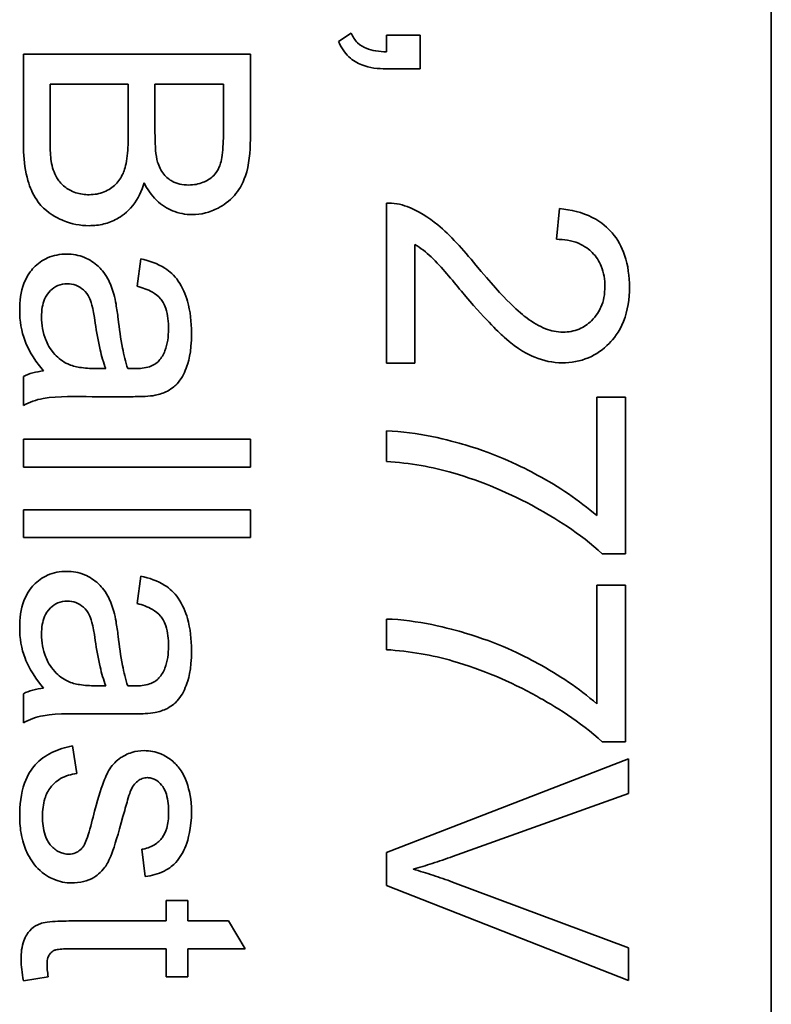
# Model space of a CAD drawing. Units: inches. Extents: x -25.2 to 31.7, y -1.7 to 38.9.
# Drawn here: x 2.7 to 2.9, y 18.7 to 19.1 of the extents above; entities that cross this region are included whole.
import ezdxf

# ---------------------------------------------------------------- set-up
doc = ezdxf.new("R2010")
doc.units = ezdxf.units.IN
doc.header["$MEASUREMENT"] = 0
doc.layers.add('Visible (ANSI)', color=7, linetype='Continuous', lineweight=35)

msp = doc.modelspace()

# ---------------------------------------------------------------- linework, layer by layer
at = {"layer": 'Visible (ANSI)'}
for p, q in [((2.91614, 18.65921), (2.91614, 19.35921)), ((2.77731, 19.06674), (2.77311, 19.064)), ((2.80012, 19.06607), (2.78896, 19.06607)), ((2.78896, 19.06607), (2.78896, 19.06053)), ((2.80012, 19.05492), (2.80012, 19.06607)), ((2.74402, 19.05977), (2.66902, 19.05977)), ((2.66902, 19.05977), (2.66902, 19.03118)), ((2.74402, 19.03164), (2.74402, 19.05977)), ((2.78896, 19.05492), (2.80012, 19.05492)), ((2.67788, 19.04982), (2.70366, 19.04982)), ((2.67788, 19.03113), (2.67788, 19.04982)), ((2.70366, 19.04982), (2.70366, 19.0325)), ((2.71252, 19.04982), (2.73515, 19.04982)), ((2.71252, 19.03364), (2.71252, 19.04982)), ((2.73515, 19.04982), (2.73515, 19.03484)), ((2.78896, 19.01059), (2.78896, 18.95772)), ((2.84615, 19.00876), (2.84512, 18.99863)), ((2.79841, 18.95772), (2.79841, 18.99693)), ((2.70783, 18.99214), (2.70663, 18.98311)), ((2.69628, 18.9559), (2.69291, 18.95596)), ((2.78896, 18.95772), (2.79841, 18.95772)), ((2.66902, 18.95333), (2.66902, 18.94372)), ((2.69177, 18.94664), (2.70406, 18.94664)), ((2.86792, 18.9465), (2.85847, 18.9465)), ((2.85847, 18.9465), (2.85847, 18.90735)), ((2.86792, 18.89473), (2.86792, 18.9465)), ((2.66902, 18.93258), (2.66902, 18.92337)), ((2.74402, 18.93258), (2.66902, 18.93258)), ((2.74402, 18.92337), (2.74402, 18.93258)), ((2.78896, 18.93534), (2.78896, 18.92522)), ((2.66902, 18.92337), (2.74402, 18.92337)), ((2.66902, 18.90931), (2.66902, 18.90011)), ((2.74402, 18.90931), (2.66902, 18.90931)), ((2.74402, 18.90011), (2.74402, 18.90931)), ((2.66902, 18.90011), (2.74402, 18.90011)), ((2.8603, 18.89473), (2.86792, 18.89473)), ((2.70783, 18.88736), (2.70663, 18.87833)), ((2.86792, 18.88437), (2.85847, 18.88437)), ((2.85847, 18.88437), (2.85847, 18.84522)), ((2.86792, 18.8326), (2.86792, 18.88437)), ((2.78896, 18.87321), (2.78896, 18.86309)), ((2.69628, 18.85112), (2.69291, 18.85117)), ((2.66902, 18.84854), (2.66902, 18.83894)), ((2.69177, 18.84186), (2.70406, 18.84186)), ((2.8603, 18.8326), (2.86792, 18.8326)), ((2.68668, 18.82219), (2.68525, 18.83128)), ((2.86896, 18.82705), (2.78896, 18.79613)), ((2.86896, 18.81559), (2.86896, 18.82705)), ((2.81085, 18.79479), (2.86896, 18.81559)), ((2.70812, 18.79715), (2.70932, 18.78812)), ((2.78896, 18.79613), (2.78896, 18.78522)), ((2.86896, 18.76467), (2.81085, 18.78632)), ((2.78896, 18.78522), (2.86896, 18.75388)), ((2.72338, 18.78029), (2.71623, 18.78029)), ((2.71623, 18.78029), (2.71623, 18.77349)), ((2.72338, 18.77349), (2.72338, 18.78029)), ((2.71623, 18.77349), (2.68491, 18.77349)), ((2.73681, 18.77349), (2.72338, 18.77349)), ((2.74236, 18.76428), (2.73681, 18.77349)), ((2.68439, 18.76428), (2.71623, 18.76428)), ((2.71623, 18.76428), (2.71623, 18.75508)), ((2.72338, 18.75508), (2.72338, 18.76428)), ((2.72338, 18.76428), (2.74236, 18.76428)), ((2.86896, 18.75388), (2.86896, 18.76467)), ((2.66907, 18.75376), (2.67725, 18.75508)), ((2.71623, 18.75508), (2.72338, 18.75508))]:
    msp.add_line(p, q, dxfattribs=at)
for points, knots in [([(2.78896, 19.06053), (2.7866, 19.06061), (2.78422, 19.06093), (2.78156, 19.062), (2.7805, 19.06253), (2.77853, 19.06445), (2.77783, 19.06555), (2.77731, 19.06674)], [-0.04941991, -0.04941991, -0.04941991, -0.04941991, -0.02095734, -0.02095734, -0.00994371, -0.00994371, 0, 0, 0, 0]), ([(2.77311, 19.064), (2.77354, 19.06301), (2.77405, 19.06205), (2.77522, 19.06033), (2.77585, 19.05956), (2.77784, 19.05767), (2.77927, 19.05681), (2.78342, 19.05523), (2.78626, 19.05492), (2.78896, 19.05492)], [-0.04963815, -0.04963815, -0.04963815, -0.04963815, -0.04141041, -0.04141041, -0.03379701, -0.03379701, -0.02054328, -0.02054328, 0, 0, 0, 0]), ([(2.71337, 19.02415), (2.71305, 19.02525), (2.71285, 19.02663), (2.71257, 19.02978), (2.71252, 19.03181), (2.71252, 19.03364)], [-0.02405963, -0.02405963, -0.02405963, -0.02405963, -0.01395327, -0.01395327, 0, 0, 0, 0]), ([(2.73515, 19.03484), (2.73515, 19.03245), (2.73508, 19.02969), (2.73455, 19.02485), (2.73417, 19.02351), (2.73328, 19.02143), (2.73264, 19.02046), (2.73081, 19.01863), (2.72964, 19.01793), (2.72695, 19.01682), (2.72533, 19.01655), (2.72366, 19.01655)], [-0.04460163, -0.04460163, -0.04460163, -0.04460163, -0.03745556, -0.03745556, -0.03014413, -0.03014413, -0.02216743, -0.02216743, -0.01265953, -0.01265953, 0, 0, 0, 0]), ([(2.66902, 19.03118), (2.66902, 19.02799), (2.6692, 19.0246), (2.67036, 19.01804), (2.67124, 19.01577), (2.67325, 19.0115), (2.67467, 19.00991), (2.67819, 19.00654), (2.68111, 19.00524), (2.68493, 19.00364), (2.68778, 19.00312), (2.69074, 19.00312)], [-0.03903691, -0.03903691, -0.03903691, -0.03903691, -0.03712638, -0.03712638, -0.03506482, -0.03506482, -0.03148749, -0.03148749, -0.02251668, -0.02251668, 0, 0, 0, 0]), ([(2.67822, 19.02438), (2.67808, 19.02519), (2.678, 19.02624), (2.67789, 19.02835), (2.67788, 19.02982), (2.67788, 19.03113)], [-0.01608095, -0.01608095, -0.01608095, -0.01608095, -0.00996464, -0.00996464, 0, 0, 0, 0]), ([(2.70366, 19.0325), (2.70366, 19.03018), (2.70356, 19.02765), (2.70289, 19.02288), (2.70239, 19.02139), (2.70136, 19.01901), (2.70054, 19.01779), (2.69851, 19.01579), (2.69728, 19.01491), (2.69418, 19.01363), (2.69251, 19.01335), (2.69079, 19.01335)], [-0.05893726, -0.05893726, -0.05893726, -0.05893726, -0.04946285, -0.04946285, -0.0393451, -0.0393451, -0.02553548, -0.02553548, -0.01305291, -0.01305291, 0, 0, 0, 0]), ([(2.72481, 19.00678), (2.72628, 19.00678), (2.72773, 19.00695), (2.73062, 19.00768), (2.73201, 19.00823), (2.73513, 19.00987), (2.73705, 19.01119), (2.74011, 19.01468), (2.74142, 19.01671), (2.7436, 19.02317), (2.74402, 19.0274), (2.74402, 19.03164)], [-0.1362505, -0.1362505, -0.1362505, -0.1362505, -0.113211, -0.113211, -0.0897304, -0.0897304, -0.0581502, -0.0581502, -0.0323276, -0.0323276, 0, 0, 0, 0]), ([(2.69079, 19.01335), (2.6893, 19.01335), (2.68781, 19.01354), (2.68473, 19.01455), (2.68355, 19.01532), (2.68131, 19.01703), (2.68054, 19.01817), (2.67914, 19.0206), (2.67856, 19.0225), (2.67822, 19.02438)], [-0.02813219, -0.02813219, -0.02813219, -0.02813219, -0.02500648, -0.02500648, -0.02138422, -0.02138422, -0.01454613, -0.01454613, 0, 0, 0, 0]), ([(2.72366, 19.01655), (2.72266, 19.01655), (2.72166, 19.01664), (2.7198, 19.01707), (2.71895, 19.01738), (2.71733, 19.01826), (2.71635, 19.01895), (2.71447, 19.02128), (2.71382, 19.02269), (2.71337, 19.02415)], [-0.04562025, -0.04562025, -0.04562025, -0.04562025, -0.03368164, -0.03368164, -0.02282475, -0.02282475, -0.01167142, -0.01167142, 0, 0, 0, 0]), ([(2.69074, 19.00312), (2.69239, 19.00312), (2.69403, 19.00329), (2.69716, 19.00406), (2.69862, 19.00462), (2.7013, 19.00611), (2.7033, 19.00742), (2.70694, 19.01201), (2.70813, 19.01458), (2.70892, 19.01729)], [-0.09419763, -0.09419763, -0.09419763, -0.09419763, -0.06877576, -0.06877576, -0.04461071, -0.04461071, -0.02149986, -0.02149986, 0, 0, 0, 0]), ([(2.70892, 19.01729), (2.70996, 19.01518), (2.71129, 19.0132), (2.71477, 19.00982), (2.71667, 19.00876), (2.72038, 19.00721), (2.72255, 19.00678), (2.72481, 19.00678)], [-0.0435802, -0.0435802, -0.0435802, -0.0435802, -0.03071056, -0.03071056, -0.01718596, -0.01718596, 0, 0, 0, 0]), ([(2.79579, 19.00943), (2.7947, 19.00985), (2.79358, 19.01016), (2.79128, 19.01055), (2.79013, 19.01063), (2.78896, 19.01059)], [-0.01777562, -0.01777562, -0.01777562, -0.01777562, -0.00889139, -0.00889139, 0, 0, 0, 0]), ([(2.81853, 18.9901), (2.81431, 18.99526), (2.80998, 19.00002), (2.8029, 19.0059), (2.79951, 19.00805), (2.79579, 19.00943)], [-0.07014424, -0.07014424, -0.07014424, -0.07014424, -0.03026127, -0.03026127, 0, 0, 0, 0]), ([(2.86926, 18.98278), (2.86926, 18.98636), (2.86883, 18.98998), (2.86674, 18.99609), (2.86539, 18.99857), (2.8622, 19.00231), (2.86015, 19.00426), (2.85364, 19.00755), (2.8499, 19.00841), (2.84615, 19.00876)], [-0.1404333, -0.1404333, -0.1404333, -0.1404333, -0.0933308, -0.0933308, -0.0555984, -0.0555984, -0.0286548, -0.0286548, 0, 0, 0, 0]), ([(2.84512, 18.99863), (2.84761, 18.99861), (2.85013, 18.99825), (2.85459, 18.99639), (2.85603, 18.9952), (2.85827, 18.99294), (2.85927, 18.99142), (2.86082, 18.98759), (2.86115, 18.98531), (2.86115, 18.98303)], [-0.05255315, -0.05255315, -0.05255315, -0.05255315, -0.04167757, -0.04167757, -0.03149654, -0.03149654, -0.01741399, -0.01741399, 0, 0, 0, 0]), ([(2.79841, 18.99693), (2.80033, 18.99575), (2.80211, 18.99432), (2.80742, 18.98932), (2.81054, 18.98531), (2.81378, 18.98144)], [-0.05559185, -0.05559185, -0.05559185, -0.05559185, -0.03845727, -0.03845727, 0, 0, 0, 0]), ([(2.68336, 18.99374), (2.68225, 18.99374), (2.68114, 18.99365), (2.67901, 18.99322), (2.67801, 18.99291), (2.67529, 18.99171), (2.67376, 18.9906), (2.67152, 18.98825), (2.67022, 18.98665), (2.66818, 18.98125), (2.66781, 18.97815), (2.66781, 18.97516)], [-0.1098922, -0.1098922, -0.1098922, -0.1098922, -0.0919536, -0.0919536, -0.0749824, -0.0749824, -0.0439812, -0.0439812, -0.0227815, -0.0227815, 0, 0, 0, 0]), ([(2.69891, 18.98054), (2.69845, 18.9823), (2.6978, 18.98399), (2.69573, 18.98772), (2.69451, 18.98899), (2.6925, 18.99084), (2.69093, 18.99189), (2.68733, 18.99339), (2.68538, 18.99374), (2.68336, 18.99374)], [-0.04544956, -0.04544956, -0.04544956, -0.04544956, -0.03872198, -0.03872198, -0.02970748, -0.02970748, -0.01535841, -0.01535841, 0, 0, 0, 0]), ([(2.72458, 18.96767), (2.72458, 18.97121), (2.72421, 18.9748), (2.72262, 18.98034), (2.72168, 18.98272), (2.7189, 18.98673), (2.71743, 18.98805), (2.71339, 18.99062), (2.71061, 18.99156), (2.70783, 18.99214)], [-0.07949243, -0.07949243, -0.07949243, -0.07949243, -0.05306006, -0.05306006, -0.03641907, -0.03641907, -0.02164679, -0.02164679, 0, 0, 0, 0]), ([(2.84731, 18.96796), (2.84533, 18.96796), (2.8434, 18.96839), (2.83939, 18.96994), (2.83735, 18.97117), (2.83319, 18.97422), (2.82838, 18.97818), (2.81853, 18.9901)], [-0.2957814, -0.2957814, -0.2957814, -0.2957814, -0.2137099, -0.2137099, -0.1178293, -0.1178293, 0, 0, 0, 0]), ([(2.67502, 18.97299), (2.67502, 18.97406), (2.67509, 18.97514), (2.67543, 18.9771), (2.67568, 18.978), (2.67641, 18.97971), (2.67699, 18.98071), (2.67871, 18.98237), (2.67953, 18.98293), (2.68145, 18.98373), (2.68251, 18.98391), (2.68359, 18.98391)], [-0.04873545, -0.04873545, -0.04873545, -0.04873545, -0.03680269, -0.03680269, -0.02647204, -0.02647204, -0.01588184, -0.01588184, -0.00825946, -0.00825946, 0, 0, 0, 0]), ([(2.68359, 18.98391), (2.68453, 18.98391), (2.68544, 18.98376), (2.68725, 18.98311), (2.68812, 18.98259), (2.68969, 18.98121), (2.69032, 18.98033), (2.69125, 18.97842), (2.69202, 18.97647), (2.6928, 18.97093)], [-0.1674621, -0.1674621, -0.1674621, -0.1674621, -0.1286796, -0.1286796, -0.0879933, -0.0879933, -0.042603, -0.042603, 0, 0, 0, 0]), ([(2.70663, 18.98311), (2.70835, 18.98267), (2.71012, 18.98204), (2.71266, 18.98057), (2.71359, 18.97985), (2.71487, 18.97835), (2.71556, 18.97737), (2.71675, 18.9737), (2.71698, 18.97135), (2.71698, 18.96899)], [-0.08624567, -0.08624567, -0.08624567, -0.08624567, -0.0538726, -0.0538726, -0.03278283, -0.03278283, -0.01798966, -0.01798966, 0, 0, 0, 0]), ([(2.81378, 18.98144), (2.82158, 18.97225), (2.82557, 18.96836), (2.83261, 18.96208), (2.83604, 18.96043), (2.84089, 18.95847), (2.84392, 18.95784), (2.84707, 18.95784)], [-0.04763044, -0.04763044, -0.04763044, -0.04763044, -0.03993124, -0.03993124, -0.02397579, -0.02397579, 0, 0, 0, 0]), ([(2.84707, 18.95784), (2.85006, 18.95784), (2.85297, 18.95834), (2.85834, 18.96061), (2.86062, 18.96223), (2.86396, 18.96563), (2.86589, 18.96792), (2.86873, 18.97508), (2.86926, 18.97894), (2.86926, 18.98278)], [-0.1479028, -0.1479028, -0.1479028, -0.1479028, -0.1021752, -0.1021752, -0.0586404, -0.0586404, -0.0292419, -0.0292419, 0, 0, 0, 0]), ([(2.86115, 18.98303), (2.86115, 18.98182), (2.86106, 18.98061), (2.86062, 18.97832), (2.86031, 18.97725), (2.85933, 18.97497), (2.85841, 18.97333), (2.85552, 18.97054), (2.85416, 18.96961), (2.85092, 18.96827), (2.84914, 18.96796), (2.84731, 18.96796)], [-0.07489975, -0.07489975, -0.07489975, -0.07489975, -0.05912599, -0.05912599, -0.04452261, -0.04452261, -0.02669668, -0.02669668, -0.0139323, -0.0139323, 0, 0, 0, 0]), ([(2.70034, 18.97236), (2.70015, 18.97392), (2.69991, 18.9756), (2.69945, 18.97823), (2.69921, 18.97947), (2.69891, 18.98054)], [-0.02045519, -0.02045519, -0.02045519, -0.02045519, -0.00839844, -0.00839844, 0, 0, 0, 0]), ([(2.66781, 18.97516), (2.66781, 18.97168), (2.66836, 18.96828), (2.67027, 18.96321), (2.67176, 18.95982), (2.6757, 18.95516)], [-0.1304257, -0.1304257, -0.1304257, -0.1304257, -0.046525, -0.046525, 0, 0, 0, 0]), ([(2.68371, 18.95744), (2.68207, 18.95823), (2.68064, 18.95928), (2.6778, 18.96239), (2.6769, 18.96426), (2.67544, 18.9678), (2.67502, 18.97037), (2.67502, 18.97299)], [-0.03617101, -0.03617101, -0.03617101, -0.03617101, -0.02919598, -0.02919598, -0.01998495, -0.01998495, 0, 0, 0, 0]), ([(2.70349, 18.95596), (2.70276, 18.95804), (2.7022, 18.96053), (2.70119, 18.96581), (2.70071, 18.96921), (2.70034, 18.97236)], [-0.04083513, -0.04083513, -0.04083513, -0.04083513, -0.02415362, -0.02415362, 0, 0, 0, 0]), ([(2.6928, 18.97093), (2.69321, 18.96806), (2.69373, 18.965), (2.69486, 18.96012), (2.69548, 18.95785), (2.69628, 18.9559)], [-0.03831406, -0.03831406, -0.03831406, -0.03831406, -0.01609147, -0.01609147, 0, 0, 0, 0]), ([(2.71698, 18.96899), (2.71698, 18.96658), (2.7167, 18.96403), (2.71534, 18.96059), (2.7147, 18.95949), (2.71383, 18.95853)], [-0.02818542, -0.02818542, -0.02818542, -0.02818542, -0.00982206, -0.00982206, 0, 0, 0, 0]), ([(2.71257, 18.9471), (2.71397, 18.94739), (2.71534, 18.94784), (2.71839, 18.94941), (2.7194, 18.95044), (2.72115, 18.95236), (2.72211, 18.9542), (2.72347, 18.95768), (2.72458, 18.96103), (2.72458, 18.96767)], [-0.1374504, -0.1374504, -0.1374504, -0.1374504, -0.1242529, -0.1242529, -0.1057665, -0.1057665, -0.0506366, -0.0506366, 0, 0, 0, 0]), ([(2.71383, 18.95853), (2.71344, 18.95808), (2.71298, 18.9577), (2.71192, 18.95703), (2.71132, 18.95676), (2.70919, 18.95605), (2.70748, 18.9559), (2.70589, 18.9559)], [-0.02164478, -0.02164478, -0.02164478, -0.02164478, -0.01709998, -0.01709998, -0.01213002, -0.01213002, 0, 0, 0, 0]), ([(2.6757, 18.95516), (2.67449, 18.95503), (2.67329, 18.95482), (2.67105, 18.95421), (2.67001, 18.95382), (2.66902, 18.95333)], [-0.01770645, -0.01770645, -0.01770645, -0.01770645, -0.00844403, -0.00844403, 0, 0, 0, 0]), ([(2.69291, 18.95596), (2.69116, 18.95596), (2.68931, 18.95605), (2.68628, 18.95654), (2.6849, 18.95688), (2.68371, 18.95744)], [-0.02343134, -0.02343134, -0.02343134, -0.02343134, -0.01006953, -0.01006953, 0, 0, 0, 0]), ([(2.70589, 18.9559), (2.70565, 18.9559), (2.70524, 18.95591), (2.70454, 18.95592), (2.70396, 18.95594), (2.70349, 18.95596)], [-0.005279032, -0.005279032, -0.005279032, -0.005279032, -0.003656082, -0.003656082, 0, 0, 0, 0]), ([(2.66902, 18.94372), (2.67107, 18.94485), (2.67325, 18.94563), (2.68088, 18.94698), (2.68636, 18.94664), (2.69177, 18.94664)], [-0.05905402, -0.05905402, -0.05905402, -0.05905402, -0.04119191, -0.04119191, 0, 0, 0, 0]), ([(2.70406, 18.94664), (2.70571, 18.94664), (2.70758, 18.94666), (2.71039, 18.94681), (2.71163, 18.94692), (2.71257, 18.9471)], [-0.01796438, -0.01796438, -0.01796438, -0.01796438, -0.00732732, -0.00732732, 0, 0, 0, 0]), ([(2.85847, 18.90735), (2.85261, 18.9125), (2.84587, 18.91691), (2.83381, 18.92352), (2.8257, 18.92755), (2.81026, 18.93212), (2.79906, 18.93515), (2.78896, 18.93534)], [-0.4726425, -0.4726425, -0.4726425, -0.4726425, -0.2485251, -0.2485251, -0.0769601, -0.0769601, 0, 0, 0, 0]), ([(2.78896, 18.92522), (2.7928, 18.92497), (2.79664, 18.92453), (2.80399, 18.92327), (2.80752, 18.92247), (2.81097, 18.92144)], [-0.05682814, -0.05682814, -0.05682814, -0.05682814, -0.02747845, -0.02747845, 0, 0, 0, 0]), ([(2.81097, 18.92144), (2.82064, 18.91866), (2.82986, 18.91475), (2.84405, 18.90685), (2.85301, 18.90153), (2.8603, 18.89473)], [-0.1996501, -0.1996501, -0.1996501, -0.1996501, -0.0759635, -0.0759635, 0, 0, 0, 0]), ([(2.68336, 18.88896), (2.68225, 18.88896), (2.68114, 18.88886), (2.67901, 18.88844), (2.67801, 18.88813), (2.67529, 18.88693), (2.67376, 18.88581), (2.67152, 18.88346), (2.67022, 18.88187), (2.66818, 18.87646), (2.66781, 18.87337), (2.66781, 18.87038)], [-0.1098922, -0.1098922, -0.1098922, -0.1098922, -0.0919536, -0.0919536, -0.0749824, -0.0749824, -0.0439812, -0.0439812, -0.0227815, -0.0227815, 0, 0, 0, 0]), ([(2.69891, 18.87575), (2.69845, 18.87752), (2.6978, 18.87921), (2.69573, 18.88294), (2.69451, 18.88421), (2.6925, 18.88605), (2.69093, 18.88711), (2.68733, 18.88861), (2.68538, 18.88896), (2.68336, 18.88896)], [-0.04544956, -0.04544956, -0.04544956, -0.04544956, -0.03872198, -0.03872198, -0.02970748, -0.02970748, -0.01535841, -0.01535841, 0, 0, 0, 0]), ([(2.72458, 18.86289), (2.72458, 18.86643), (2.72421, 18.87002), (2.72262, 18.87556), (2.72168, 18.87794), (2.7189, 18.88195), (2.71743, 18.88327), (2.71339, 18.88584), (2.71061, 18.88678), (2.70783, 18.88736)], [-0.07949243, -0.07949243, -0.07949243, -0.07949243, -0.05306006, -0.05306006, -0.03641907, -0.03641907, -0.02164679, -0.02164679, 0, 0, 0, 0]), ([(2.67502, 18.86821), (2.67502, 18.86927), (2.67509, 18.87036), (2.67543, 18.87231), (2.67568, 18.87321), (2.67641, 18.87493), (2.67699, 18.87593), (2.67871, 18.87759), (2.67953, 18.87814), (2.68145, 18.87894), (2.68251, 18.87913), (2.68359, 18.87913)], [-0.04873545, -0.04873545, -0.04873545, -0.04873545, -0.03680269, -0.03680269, -0.02647204, -0.02647204, -0.01588184, -0.01588184, -0.00825946, -0.00825946, 0, 0, 0, 0]), ([(2.68359, 18.87913), (2.68453, 18.87913), (2.68544, 18.87898), (2.68725, 18.87833), (2.68812, 18.87781), (2.68969, 18.87643), (2.69032, 18.87555), (2.69125, 18.87364), (2.69202, 18.87169), (2.6928, 18.86615)], [-0.1674621, -0.1674621, -0.1674621, -0.1674621, -0.1286796, -0.1286796, -0.0879933, -0.0879933, -0.042603, -0.042603, 0, 0, 0, 0]), ([(2.70663, 18.87833), (2.70835, 18.87788), (2.71012, 18.87726), (2.71266, 18.87578), (2.71359, 18.87507), (2.71487, 18.87357), (2.71556, 18.87258), (2.71675, 18.86892), (2.71698, 18.86657), (2.71698, 18.86421)], [-0.08624567, -0.08624567, -0.08624567, -0.08624567, -0.0538726, -0.0538726, -0.03278283, -0.03278283, -0.01798966, -0.01798966, 0, 0, 0, 0]), ([(2.70034, 18.86758), (2.70015, 18.86914), (2.69991, 18.87082), (2.69945, 18.87345), (2.69921, 18.87469), (2.69891, 18.87575)], [-0.02045519, -0.02045519, -0.02045519, -0.02045519, -0.00839844, -0.00839844, 0, 0, 0, 0]), ([(2.85847, 18.84522), (2.85261, 18.85037), (2.84587, 18.85477), (2.83381, 18.86139), (2.8257, 18.86542), (2.81026, 18.86999), (2.79906, 18.87301), (2.78896, 18.87321)], [-0.4726425, -0.4726425, -0.4726425, -0.4726425, -0.2485251, -0.2485251, -0.0769601, -0.0769601, 0, 0, 0, 0]), ([(2.66781, 18.87038), (2.66781, 18.8669), (2.66836, 18.86349), (2.67027, 18.85843), (2.67176, 18.85504), (2.6757, 18.85037)], [-0.1304257, -0.1304257, -0.1304257, -0.1304257, -0.046525, -0.046525, 0, 0, 0, 0]), ([(2.68371, 18.85266), (2.68207, 18.85344), (2.68064, 18.8545), (2.6778, 18.8576), (2.6769, 18.85947), (2.67544, 18.86302), (2.67502, 18.86559), (2.67502, 18.86821)], [-0.03617101, -0.03617101, -0.03617101, -0.03617101, -0.02919598, -0.02919598, -0.01998495, -0.01998495, 0, 0, 0, 0]), ([(2.70349, 18.85117), (2.70276, 18.85326), (2.7022, 18.85575), (2.70119, 18.86102), (2.70071, 18.86443), (2.70034, 18.86758)], [-0.04083513, -0.04083513, -0.04083513, -0.04083513, -0.02415362, -0.02415362, 0, 0, 0, 0]), ([(2.6928, 18.86615), (2.69321, 18.86328), (2.69373, 18.86022), (2.69486, 18.85534), (2.69548, 18.85307), (2.69628, 18.85112)], [-0.03831406, -0.03831406, -0.03831406, -0.03831406, -0.01609147, -0.01609147, 0, 0, 0, 0]), ([(2.71698, 18.86421), (2.71698, 18.8618), (2.7167, 18.85925), (2.71534, 18.85581), (2.7147, 18.8547), (2.71383, 18.85375)], [-0.02818542, -0.02818542, -0.02818542, -0.02818542, -0.00982206, -0.00982206, 0, 0, 0, 0]), ([(2.71257, 18.84231), (2.71397, 18.84261), (2.71534, 18.84306), (2.71839, 18.84463), (2.7194, 18.84566), (2.72115, 18.84758), (2.72211, 18.84942), (2.72347, 18.8529), (2.72458, 18.85625), (2.72458, 18.86289)], [-0.1374504, -0.1374504, -0.1374504, -0.1374504, -0.1242529, -0.1242529, -0.1057665, -0.1057665, -0.0506366, -0.0506366, 0, 0, 0, 0]), ([(2.78896, 18.86309), (2.7928, 18.86283), (2.79664, 18.8624), (2.80399, 18.86113), (2.80752, 18.86033), (2.81097, 18.85931)], [-0.05682814, -0.05682814, -0.05682814, -0.05682814, -0.02747845, -0.02747845, 0, 0, 0, 0]), ([(2.81097, 18.85931), (2.82064, 18.85652), (2.82986, 18.85261), (2.84405, 18.84471), (2.85301, 18.8394), (2.8603, 18.8326)], [-0.1996501, -0.1996501, -0.1996501, -0.1996501, -0.0759635, -0.0759635, 0, 0, 0, 0]), ([(2.69291, 18.85117), (2.69116, 18.85117), (2.68931, 18.85127), (2.68628, 18.85175), (2.6849, 18.85209), (2.68371, 18.85266)], [-0.02343134, -0.02343134, -0.02343134, -0.02343134, -0.01006953, -0.01006953, 0, 0, 0, 0]), ([(2.70589, 18.85112), (2.70565, 18.85112), (2.70524, 18.85113), (2.70454, 18.85114), (2.70396, 18.85116), (2.70349, 18.85117)], [-0.005279032, -0.005279032, -0.005279032, -0.005279032, -0.003656082, -0.003656082, 0, 0, 0, 0]), ([(2.71383, 18.85375), (2.71344, 18.85329), (2.71298, 18.85291), (2.71192, 18.85225), (2.71132, 18.85198), (2.70919, 18.85127), (2.70748, 18.85112), (2.70589, 18.85112)], [-0.02164478, -0.02164478, -0.02164478, -0.02164478, -0.01709998, -0.01709998, -0.01213002, -0.01213002, 0, 0, 0, 0]), ([(2.6757, 18.85037), (2.67449, 18.85025), (2.67329, 18.85004), (2.67105, 18.84942), (2.67001, 18.84904), (2.66902, 18.84854)], [-0.01770645, -0.01770645, -0.01770645, -0.01770645, -0.00844403, -0.00844403, 0, 0, 0, 0]), ([(2.66902, 18.83894), (2.67107, 18.84006), (2.67325, 18.84085), (2.68088, 18.84219), (2.68636, 18.84186), (2.69177, 18.84186)], [-0.05905402, -0.05905402, -0.05905402, -0.05905402, -0.04119191, -0.04119191, 0, 0, 0, 0]), ([(2.70406, 18.84186), (2.70571, 18.84186), (2.70758, 18.84188), (2.71039, 18.84203), (2.71163, 18.84213), (2.71257, 18.84231)], [-0.01796438, -0.01796438, -0.01796438, -0.01796438, -0.00732732, -0.00732732, 0, 0, 0, 0]), ([(2.68525, 18.83128), (2.68289, 18.83086), (2.68056, 18.83017), (2.67635, 18.82809), (2.67452, 18.82677), (2.67172, 18.82368), (2.67043, 18.8218), (2.66821, 18.81556), (2.66781, 18.81168), (2.66781, 18.80801)], [-0.1063746, -0.1063746, -0.1063746, -0.1063746, -0.0777267, -0.0777267, -0.0503425, -0.0503425, -0.0279346, -0.0279346, 0, 0, 0, 0]), ([(2.70892, 18.82974), (2.70754, 18.82974), (2.7062, 18.82955), (2.70324, 18.82866), (2.702, 18.82795), (2.69976, 18.82645), (2.69857, 18.82521), (2.6965, 18.82209), (2.69491, 18.81895), (2.69205, 18.80773)], [-0.2409158, -0.2409158, -0.2409158, -0.2409158, -0.2076026, -0.2076026, -0.1657956, -0.1657956, -0.0882442, -0.0882442, 0, 0, 0, 0]), ([(2.72081, 18.82356), (2.72, 18.82468), (2.71906, 18.82568), (2.71701, 18.82733), (2.71581, 18.82809), (2.71267, 18.8294), (2.71083, 18.82974), (2.70892, 18.82974)], [-0.03848523, -0.03848523, -0.03848523, -0.03848523, -0.02589398, -0.02589398, -0.01455527, -0.01455527, 0, 0, 0, 0]), ([(2.67536, 18.80807), (2.67536, 18.81003), (2.67557, 18.81204), (2.67657, 18.81527), (2.67719, 18.81654), (2.67875, 18.81856), (2.67978, 18.81961), (2.68297, 18.82142), (2.68481, 18.82194), (2.68668, 18.82219)], [-0.06845624, -0.06845624, -0.06845624, -0.06845624, -0.0449841, -0.0449841, -0.02793711, -0.02793711, -0.01437335, -0.01437335, 0, 0, 0, 0]), ([(2.72458, 18.80967), (2.72458, 18.8136), (2.72391, 18.81663), (2.72248, 18.82069), (2.72177, 18.82226), (2.72081, 18.82356)], [-0.03283603, -0.03283603, -0.03283603, -0.03283603, -0.01231891, -0.01231891, 0, 0, 0, 0]), ([(2.70434, 18.81613), (2.70463, 18.81687), (2.70499, 18.8176), (2.70582, 18.81879), (2.70627, 18.81929), (2.7068, 18.81968)], [-0.01105853, -0.01105853, -0.01105853, -0.01105853, -0.00503768, -0.00503768, 0, 0, 0, 0]), ([(2.7068, 18.81968), (2.70726, 18.82004), (2.70776, 18.82034), (2.70886, 18.82073), (2.70942, 18.82082), (2.71, 18.82082)], [-0.008881865, -0.008881865, -0.008881865, -0.008881865, -0.004406676, -0.004406676, 0, 0, 0, 0]), ([(2.71, 18.82082), (2.71044, 18.82082), (2.71087, 18.82077), (2.71172, 18.82056), (2.71213, 18.82041), (2.71337, 18.81976), (2.7141, 18.8191), (2.71516, 18.81782), (2.71579, 18.81695), (2.71684, 18.81347), (2.71703, 18.81125), (2.71703, 18.80904)], [-0.06905079, -0.06905079, -0.06905079, -0.06905079, -0.06007122, -0.06007122, -0.05110627, -0.05110627, -0.03128233, -0.03128233, -0.01679756, -0.01679756, 0, 0, 0, 0]), ([(2.70194, 18.80801), (2.7024, 18.80966), (2.70299, 18.81175), (2.70375, 18.81432), (2.70412, 18.81554), (2.70434, 18.81613)], [-0.0136846, -0.0136846, -0.0136846, -0.0136846, -0.00479967, -0.00479967, 0, 0, 0, 0]), ([(2.71703, 18.80904), (2.71703, 18.8074), (2.71687, 18.80569), (2.71606, 18.80298), (2.71557, 18.8019), (2.71435, 18.80026), (2.71351, 18.79932), (2.71094, 18.7978), (2.70955, 18.79737), (2.70812, 18.79715)], [-0.0613791, -0.0613791, -0.0613791, -0.0613791, -0.03892646, -0.03892646, -0.0228047, -0.0228047, -0.01105228, -0.01105228, 0, 0, 0, 0]), ([(2.70932, 18.78812), (2.71143, 18.78846), (2.71358, 18.78903), (2.71745, 18.79091), (2.71863, 18.79197), (2.72085, 18.7944), (2.7219, 18.79633), (2.72349, 18.80042), (2.72458, 18.80402), (2.72458, 18.80967)], [-0.1276164, -0.1276164, -0.1276164, -0.1276164, -0.1057694, -0.1057694, -0.0836239, -0.0836239, -0.0430583, -0.0430583, 0, 0, 0, 0]), ([(2.66781, 18.80801), (2.66781, 18.80592), (2.66799, 18.80382), (2.66892, 18.79922), (2.66965, 18.79739), (2.6711, 18.79421), (2.67229, 18.79236), (2.67575, 18.78887), (2.67773, 18.78783), (2.68099, 18.78646), (2.68294, 18.78606), (2.68496, 18.78606)], [-0.04627013, -0.04627013, -0.04627013, -0.04627013, -0.04184551, -0.04184551, -0.03637353, -0.03637353, -0.02696147, -0.02696147, -0.01542982, -0.01542982, 0, 0, 0, 0]), ([(2.68405, 18.79555), (2.6835, 18.79555), (2.68295, 18.79561), (2.68189, 18.79585), (2.68138, 18.79603), (2.67983, 18.79679), (2.67892, 18.79755), (2.67763, 18.79901), (2.67684, 18.80003), (2.67557, 18.80378), (2.67536, 18.806), (2.67536, 18.80807)], [-0.0721462, -0.0721462, -0.0721462, -0.0721462, -0.06197736, -0.06197736, -0.05192952, -0.05192952, -0.03015542, -0.03015542, -0.01577198, -0.01577198, 0, 0, 0, 0]), ([(2.68496, 18.78606), (2.6863, 18.78606), (2.68765, 18.78619), (2.69013, 18.78681), (2.69125, 18.78725), (2.69305, 18.78834), (2.69456, 18.78935), (2.69728, 18.79305), (2.69877, 18.79597), (2.70194, 18.80801)], [-0.4947738, -0.4947738, -0.4947738, -0.4947738, -0.3389188, -0.3389188, -0.1977871, -0.1977871, -0.0948843, -0.0948843, 0, 0, 0, 0]), ([(2.69205, 18.80773), (2.69142, 18.80519), (2.69065, 18.80236), (2.68963, 18.79962), (2.68931, 18.79883), (2.68897, 18.7983)], [-0.01832545, -0.01832545, -0.01832545, -0.01832545, -0.00482276, -0.00482276, 0, 0, 0, 0]), ([(2.68897, 18.7983), (2.68862, 18.79777), (2.68821, 18.79729), (2.6873, 18.7965), (2.68681, 18.7962), (2.68557, 18.79568), (2.68482, 18.79555), (2.68405, 18.79555)], [-0.01505546, -0.01505546, -0.01505546, -0.01505546, -0.01027423, -0.01027423, -0.00585165, -0.00585165, 0, 0, 0, 0]), ([(2.7978, 18.79059), (2.79991, 18.79118), (2.80202, 18.79182), (2.80637, 18.79322), (2.80862, 18.79399), (2.81085, 18.79479)], [-0.03476934, -0.03476934, -0.03476934, -0.03476934, -0.01805566, -0.01805566, 0, 0, 0, 0]), ([(2.81085, 18.78632), (2.80869, 18.78712), (2.80652, 18.78789), (2.80216, 18.78931), (2.79999, 18.78997), (2.7978, 18.79059)], [-0.03488545, -0.03488545, -0.03488545, -0.03488545, -0.01732258, -0.01732258, 0, 0, 0, 0]), ([(2.68491, 18.77349), (2.68268, 18.77349), (2.68, 18.77343), (2.67531, 18.77291), (2.67433, 18.77251), (2.67277, 18.77177), (2.6719, 18.7711), (2.67051, 18.76955), (2.66974, 18.76854), (2.6685, 18.76511), (2.66827, 18.76293), (2.66827, 18.76074)], [-0.06508021, -0.06508021, -0.06508021, -0.06508021, -0.05684509, -0.05684509, -0.0477844, -0.0477844, -0.03105685, -0.03105685, -0.01669893, -0.01669893, 0, 0, 0, 0]), ([(2.67685, 18.75908), (2.67685, 18.75969), (2.67689, 18.76033), (2.67717, 18.76165), (2.6774, 18.76206), (2.67779, 18.76268), (2.67811, 18.76305), (2.67908, 18.76377), (2.67961, 18.76391), (2.68075, 18.76419), (2.68239, 18.76428), (2.68439, 18.76428)], [-0.02146865, -0.02146865, -0.02146865, -0.02146865, -0.02072839, -0.02072839, -0.01981897, -0.01981897, -0.01793495, -0.01793495, -0.01522615, -0.01522615, 0, 0, 0, 0]), ([(2.66827, 18.76074), (2.66827, 18.75964), (2.66835, 18.75854), (2.66861, 18.75622), (2.66882, 18.75498), (2.66907, 18.75376)], [-0.01778453, -0.01778453, -0.01778453, -0.01778453, -0.00945212, -0.00945212, 0, 0, 0, 0]), ([(2.67725, 18.75508), (2.67713, 18.75582), (2.67702, 18.75659), (2.67689, 18.7579), (2.67685, 18.75851), (2.67685, 18.75908)], [-0.01002323, -0.01002323, -0.01002323, -0.01002323, -0.00431929, -0.00431929, 0, 0, 0, 0])]:
    msp.add_open_spline(points, degree=3, knots=knots, dxfattribs=at)

doc.saveas('drawing.dxf')
